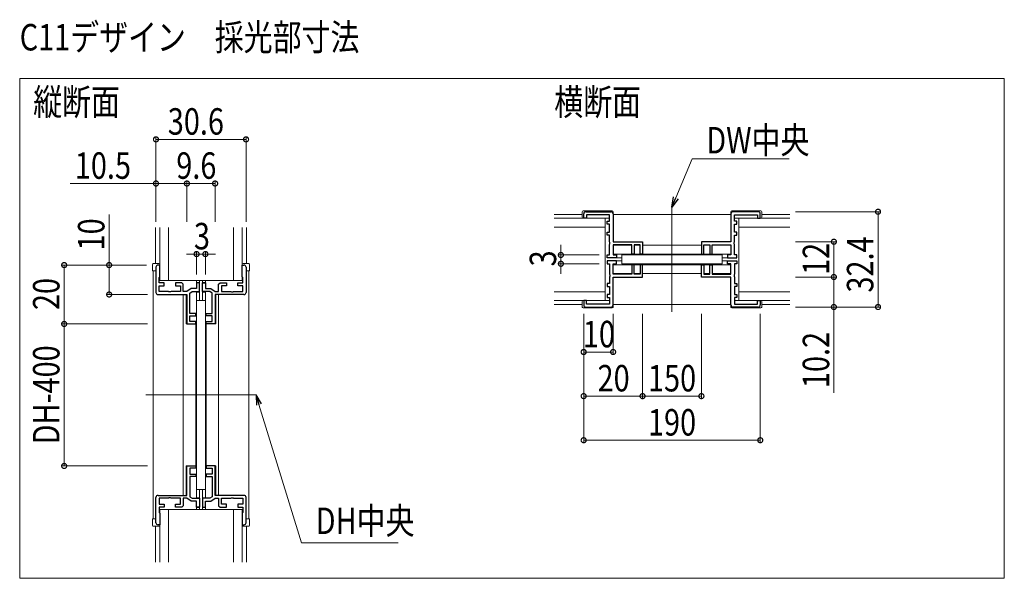
# Model space of a CAD drawing. Extents: x 0 to 1441, y 0 to 2232.
# Drawn here: x 469 to 803, y 1114 to 1304 of the extents above; entities that cross this region are included whole.
import ezdxf

# ---------------------------------------------------------------- set-up
doc = ezdxf.new("R2010")
doc.units = 0
doc.layers.add('USER1', color=3, linetype='CONTINUOUS')
for name, color, linetype, lineweight in [('YKK_11', 7, 'CONTINUOUS', 30), ('YKK_12', 2, 'CONTINUOUS', 13), ('YKK_13', 4, 'CONTINUOUS', 13), ('YKK_D', 6, 'CONTINUOUS', 13)]:
    doc.layers.add(name, color=color, linetype=linetype, lineweight=lineweight)
doc.styles.add('text-b', font='extslim2.shx', dxfattribs={"width": 0.8, "bigfont": 'extfont2.shx'})

msp = doc.modelspace()

# ---------------------------------------------------------------- linework, layer by layer
at = {"layer": 'YKK_11', "color": 0, "linetype": 'ByBlock', "lineweight": -2, "ltscale": 0.5}
for p, q in [((660.32, 1236.67), (660.32, 1238.17)), ((661.02, 1238.87), (669.62, 1238.87)), ((669.12, 1237.87), (661.32, 1237.87)), ((661.32, 1237.87), (661.32, 1236.67)), ((669.12, 1235.67), (669.12, 1237.87)), ((670.32, 1238.17), (670.32, 1228.67)), ((710.32, 1238.17), (710.32, 1228.67)), ((719.62, 1238.87), (711.02, 1238.87)), ((711.52, 1235.67), (711.52, 1237.87)), ((711.52, 1237.87), (719.32, 1237.87)), ((719.32, 1237.87), (719.32, 1236.67)), ((720.32, 1236.67), (720.32, 1238.17)), ((661.32, 1236.67), (660.32, 1236.67)), ((668.32, 1234.67), (668.32, 1235.67)), ((668.32, 1235.67), (669.12, 1235.67)), ((669.12, 1234.67), (668.32, 1234.67)), ((669.12, 1231.87), (669.12, 1234.67)), ((712.32, 1235.67), (711.52, 1235.67)), ((711.52, 1231.87), (711.52, 1234.67)), ((711.52, 1234.67), (712.32, 1234.67)), ((712.32, 1234.67), (712.32, 1235.67)), ((719.32, 1236.67), (720.32, 1236.67)), ((668.32, 1230.87), (668.32, 1231.87)), ((668.32, 1231.87), (669.12, 1231.87)), ((712.32, 1231.87), (711.52, 1231.87)), ((712.32, 1230.87), (712.32, 1231.87)), ((669.12, 1230.87), (668.32, 1230.87)), ((669.12, 1228.63), (669.12, 1230.87)), ((669.24, 1228.45), (669.12, 1228.63)), ((669.12, 1227.71), (669.24, 1227.9)), ((669.12, 1224.17), (669.12, 1227.71)), ((669.24, 1227.9), (669.24, 1228.45)), ((670.32, 1228.67), (680.32, 1228.67)), ((676.72, 1227.67), (670.32, 1227.67)), ((670.32, 1227.67), (670.32, 1224.17)), ((676.72, 1224.47), (676.72, 1227.67)), ((679.52, 1227.67), (677.52, 1227.67)), ((677.52, 1227.67), (677.52, 1224.47)), ((679.52, 1224.47), (679.52, 1227.67)), ((680.32, 1228.67), (680.32, 1224.47)), ((710.32, 1228.67), (700.32, 1228.67)), ((700.32, 1228.67), (700.32, 1224.47)), ((701.12, 1224.47), (701.12, 1227.67)), ((701.12, 1227.67), (703.12, 1227.67)), ((703.12, 1227.67), (703.12, 1224.47)), ((703.92, 1224.47), (703.92, 1227.67)), ((703.92, 1227.67), (710.32, 1227.67)), ((710.32, 1227.67), (710.32, 1224.17)), ((711.4, 1228.45), (711.52, 1228.63)), ((711.4, 1227.9), (711.4, 1228.45)), ((711.52, 1227.71), (711.4, 1227.9)), ((711.52, 1228.63), (711.52, 1230.87)), ((711.52, 1230.87), (712.32, 1230.87)), ((711.52, 1224.17), (711.52, 1227.71)), ((677.52, 1224.47), (676.72, 1224.47)), ((680.32, 1224.47), (679.52, 1224.47)), ((700.32, 1224.47), (701.12, 1224.47)), ((703.12, 1224.47), (703.92, 1224.47)), ((668.32, 1223.17), (668.32, 1224.17)), ((668.32, 1224.17), (669.12, 1224.17)), ((671.52, 1223.17), (668.32, 1223.17)), ((671.52, 1222.17), (668.32, 1222.17)), ((668.32, 1222.17), (668.32, 1221.17)), ((668.32, 1221.17), (669.12, 1221.17)), ((669.12, 1221.17), (669.12, 1217.63)), ((670.32, 1224.17), (671.52, 1224.17)), ((670.32, 1217.67), (670.32, 1221.17)), ((670.32, 1221.17), (671.52, 1221.17)), ((671.52, 1224.17), (671.52, 1223.17)), ((671.52, 1221.17), (671.52, 1222.17)), ((710.32, 1224.17), (709.12, 1224.17)), ((709.12, 1224.17), (709.12, 1223.17)), ((709.12, 1223.17), (712.32, 1223.17)), ((709.12, 1221.17), (709.12, 1222.17)), ((709.12, 1222.17), (712.32, 1222.17)), ((710.32, 1221.17), (709.12, 1221.17)), ((710.32, 1217.67), (710.32, 1221.17)), ((712.32, 1224.17), (711.52, 1224.17)), ((712.32, 1221.17), (711.52, 1221.17)), ((711.52, 1221.17), (711.52, 1217.63)), ((712.32, 1223.17), (712.32, 1224.17)), ((712.32, 1222.17), (712.32, 1221.17)), ((515.01, 1220.02), (515.01, 1211.42)), ((516.31, 1220.72), (515.71, 1220.72)), ((516.31, 1216.72), (516.31, 1220.72)), ((544.31, 1216.72), (544.31, 1220.72)), ((544.31, 1220.72), (544.91, 1220.72)), ((545.61, 1220.02), (545.61, 1211.42)), ((669.12, 1217.63), (669.24, 1217.45)), ((676.72, 1217.67), (670.32, 1217.67)), ((677.52, 1220.87), (676.72, 1220.87)), ((676.72, 1220.87), (676.72, 1217.67)), ((677.52, 1217.67), (677.52, 1220.87)), ((679.52, 1217.67), (677.52, 1217.67)), ((680.32, 1220.87), (679.52, 1220.87)), ((679.52, 1220.87), (679.52, 1217.67)), ((680.32, 1216.67), (680.32, 1220.87)), ((700.32, 1216.67), (700.32, 1220.87)), ((700.32, 1220.87), (701.12, 1220.87)), ((701.12, 1220.87), (701.12, 1217.67)), ((701.12, 1217.67), (703.12, 1217.67)), ((703.12, 1217.67), (703.12, 1220.87)), ((703.12, 1220.87), (703.92, 1220.87)), ((703.92, 1220.87), (703.92, 1217.67)), ((703.92, 1217.67), (710.32, 1217.67)), ((711.52, 1217.63), (711.4, 1217.45)), ((516.11, 1216.52), (516.31, 1216.72)), ((516.11, 1214.72), (516.11, 1216.52)), ((517.81, 1214.72), (516.11, 1214.72)), ((517.81, 1213.72), (517.81, 1214.72)), ((523.81, 1214.72), (521.61, 1214.72)), ((521.61, 1214.72), (521.61, 1213.72)), ((524.31, 1214.22), (523.81, 1214.72)), ((524.31, 1211.72), (524.31, 1214.22)), ((529.81, 1214.72), (528.81, 1214.72)), ((528.81, 1214.72), (528.81, 1212.72)), ((529.81, 1211.72), (529.81, 1214.72)), ((530.81, 1211.72), (530.81, 1214.72)), ((530.81, 1214.72), (531.81, 1214.72)), ((531.81, 1214.72), (531.81, 1212.72)), ((536.31, 1214.22), (536.81, 1214.72)), ((536.31, 1211.72), (536.31, 1214.22)), ((536.81, 1214.72), (539.01, 1214.72)), ((539.01, 1214.72), (539.01, 1213.72)), ((542.81, 1213.72), (542.81, 1214.72)), ((542.81, 1214.72), (544.51, 1214.72)), ((544.51, 1216.52), (544.31, 1216.72)), ((544.51, 1214.72), (544.51, 1216.52)), ((669.12, 1214.47), (668.32, 1214.47)), ((668.32, 1214.47), (668.32, 1213.47)), ((669.24, 1216.9), (669.12, 1216.71)), ((669.12, 1216.71), (669.12, 1214.47)), ((669.24, 1217.45), (669.24, 1216.9)), ((670.32, 1216.67), (680.32, 1216.67)), ((670.32, 1207.17), (670.32, 1216.67)), ((710.32, 1216.67), (700.32, 1216.67)), ((710.32, 1207.17), (710.32, 1216.67)), ((711.4, 1217.45), (711.4, 1216.9)), ((711.4, 1216.9), (711.52, 1216.71)), ((711.52, 1216.71), (711.52, 1214.47)), ((711.52, 1214.47), (712.32, 1214.47)), ((712.32, 1214.47), (712.32, 1213.47)), ((516.11, 1211.72), (516.11, 1213.72)), ((516.11, 1213.72), (517.81, 1213.72)), ((519.26, 1211.72), (516.11, 1211.72)), ((519.44, 1211.6), (519.26, 1211.72)), ((519.99, 1211.6), (519.44, 1211.6)), ((520.17, 1211.72), (519.99, 1211.6)), ((523.31, 1211.72), (520.17, 1211.72)), ((521.61, 1213.72), (523.31, 1213.72)), ((523.31, 1213.72), (523.31, 1211.72)), ((525.51, 1211.72), (524.31, 1211.72)), ((527.01, 1212.72), (525.51, 1211.72)), ((526.51, 1211.19), (527.32, 1211.72)), ((526.51, 1204.32), (526.51, 1211.19)), ((528.81, 1212.72), (527.01, 1212.72)), ((527.32, 1211.72), (529.81, 1211.72)), ((533.31, 1211.72), (530.81, 1211.72)), ((531.81, 1212.72), (533.61, 1212.72)), ((534.11, 1211.19), (533.31, 1211.72)), ((533.61, 1212.72), (535.11, 1211.72)), ((534.11, 1204.32), (534.11, 1211.19)), ((535.11, 1211.72), (536.31, 1211.72)), ((539.01, 1213.72), (537.31, 1213.72)), ((537.31, 1213.72), (537.31, 1211.72)), ((537.31, 1211.72), (540.46, 1211.72)), ((540.46, 1211.72), (540.64, 1211.6)), ((540.64, 1211.6), (541.19, 1211.6)), ((541.19, 1211.6), (541.37, 1211.72)), ((541.37, 1211.72), (544.51, 1211.72)), ((544.51, 1213.72), (542.81, 1213.72)), ((544.51, 1211.72), (544.51, 1213.72)), ((668.32, 1213.47), (669.12, 1213.47)), ((669.12, 1213.47), (669.12, 1210.67)), ((712.32, 1213.47), (711.52, 1213.47)), ((711.52, 1213.47), (711.52, 1210.67)), ((515.71, 1210.72), (525.51, 1210.72)), ((525.51, 1210.72), (525.51, 1200.72)), ((544.91, 1210.72), (535.11, 1210.72)), ((535.11, 1210.72), (535.11, 1200.72)), ((661.32, 1208.67), (660.32, 1208.67)), ((660.32, 1208.67), (660.32, 1207.17)), ((661.32, 1207.47), (661.32, 1208.67)), ((669.12, 1210.67), (668.32, 1210.67)), ((668.32, 1210.67), (668.32, 1209.67)), ((668.32, 1209.67), (669.12, 1209.67)), ((669.12, 1209.67), (669.12, 1207.47)), ((711.52, 1210.67), (712.32, 1210.67)), ((712.32, 1209.67), (711.52, 1209.67)), ((711.52, 1209.67), (711.52, 1207.47)), ((712.32, 1210.67), (712.32, 1209.67)), ((719.32, 1207.47), (719.32, 1208.67)), ((719.32, 1208.67), (720.32, 1208.67)), ((720.32, 1208.67), (720.32, 1207.17)), ((528.51, 1204.32), (526.51, 1204.32)), ((528.51, 1203.52), (528.51, 1204.32)), ((532.11, 1203.52), (532.11, 1204.32)), ((532.11, 1204.32), (534.11, 1204.32)), ((661.02, 1206.47), (669.62, 1206.47)), ((669.12, 1207.47), (661.32, 1207.47)), ((719.62, 1206.47), (711.02, 1206.47)), ((711.52, 1207.47), (719.32, 1207.47)), ((526.51, 1201.52), (526.51, 1203.52)), ((526.51, 1203.52), (528.51, 1203.52)), ((528.51, 1201.52), (526.51, 1201.52)), ((528.51, 1200.72), (528.51, 1201.52)), ((534.11, 1203.52), (532.11, 1203.52)), ((532.11, 1200.72), (532.11, 1201.52)), ((532.11, 1201.52), (534.11, 1201.52)), ((534.11, 1201.52), (534.11, 1203.52)), ((525.51, 1200.72), (528.51, 1200.72)), ((535.11, 1200.72), (532.11, 1200.72)), ((525.51, 1142.42), (525.51, 1152.42)), ((525.51, 1152.42), (528.51, 1152.42)), ((528.51, 1151.62), (526.51, 1151.62)), ((526.51, 1151.62), (526.51, 1149.62)), ((528.51, 1152.42), (528.51, 1151.62)), ((535.11, 1152.42), (532.11, 1152.42)), ((532.11, 1152.42), (532.11, 1151.62)), ((532.11, 1151.62), (534.11, 1151.62)), ((534.11, 1151.62), (534.11, 1149.62)), ((535.11, 1142.42), (535.11, 1152.42)), ((526.51, 1149.62), (528.51, 1149.62)), ((528.51, 1148.82), (526.51, 1148.82)), ((526.51, 1148.82), (526.51, 1141.96)), ((528.51, 1149.62), (528.51, 1148.82)), ((534.11, 1149.62), (532.11, 1149.62)), ((532.11, 1149.62), (532.11, 1148.82)), ((532.11, 1148.82), (534.11, 1148.82)), ((534.11, 1148.82), (534.11, 1141.96)), ((515.01, 1133.12), (515.01, 1141.72)), ((515.71, 1142.42), (525.51, 1142.42)), ((519.26, 1141.42), (516.11, 1141.42)), ((516.11, 1141.42), (516.11, 1139.42)), ((519.44, 1141.54), (519.26, 1141.42)), ((519.99, 1141.54), (519.44, 1141.54)), ((520.17, 1141.42), (519.99, 1141.54)), ((523.31, 1141.42), (520.17, 1141.42)), ((523.31, 1139.42), (523.31, 1141.42)), ((525.51, 1141.42), (524.31, 1141.42)), ((524.31, 1141.42), (524.31, 1138.92)), ((527.01, 1140.42), (525.51, 1141.42)), ((526.51, 1141.96), (527.32, 1141.42)), ((527.32, 1141.42), (529.81, 1141.42)), ((529.81, 1141.42), (529.81, 1138.42)), ((533.31, 1141.42), (530.81, 1141.42)), ((530.81, 1141.42), (530.81, 1138.42)), ((534.11, 1141.96), (533.31, 1141.42)), ((533.61, 1140.42), (535.11, 1141.42)), ((544.91, 1142.42), (535.11, 1142.42)), ((535.11, 1141.42), (536.31, 1141.42)), ((536.31, 1141.42), (536.31, 1138.92)), ((537.31, 1139.42), (537.31, 1141.42)), ((537.31, 1141.42), (540.46, 1141.42)), ((540.46, 1141.42), (540.64, 1141.54)), ((540.64, 1141.54), (541.19, 1141.54)), ((541.19, 1141.54), (541.37, 1141.42)), ((541.37, 1141.42), (544.51, 1141.42)), ((544.51, 1141.42), (544.51, 1139.42)), ((545.61, 1133.12), (545.61, 1141.72)), ((516.11, 1139.42), (517.81, 1139.42)), ((517.81, 1138.42), (516.11, 1138.42)), ((516.11, 1138.42), (516.11, 1136.62)), ((517.81, 1139.42), (517.81, 1138.42)), ((521.61, 1138.42), (521.61, 1139.42)), ((521.61, 1139.42), (523.31, 1139.42)), ((523.81, 1138.42), (521.61, 1138.42)), ((524.31, 1138.92), (523.81, 1138.42)), ((528.81, 1140.42), (527.01, 1140.42)), ((528.81, 1138.42), (528.81, 1140.42)), ((529.81, 1138.42), (528.81, 1138.42)), ((530.81, 1138.42), (531.81, 1138.42)), ((531.81, 1138.42), (531.81, 1140.42)), ((531.81, 1140.42), (533.61, 1140.42)), ((536.31, 1138.92), (536.81, 1138.42)), ((536.81, 1138.42), (539.01, 1138.42)), ((539.01, 1139.42), (537.31, 1139.42)), ((539.01, 1138.42), (539.01, 1139.42)), ((544.51, 1139.42), (542.81, 1139.42)), ((542.81, 1139.42), (542.81, 1138.42)), ((542.81, 1138.42), (544.51, 1138.42)), ((544.51, 1138.42), (544.51, 1136.62)), ((516.11, 1136.62), (516.31, 1136.42)), ((516.31, 1136.42), (516.31, 1132.42)), ((544.51, 1136.62), (544.31, 1136.42)), ((544.31, 1136.42), (544.31, 1132.42)), ((516.31, 1132.42), (515.71, 1132.42)), ((544.31, 1132.42), (544.91, 1132.42))]:
    msp.add_line(p, q, dxfattribs=at)
for centre, start, end in [((661.02, 1238.17), 90, 180), ((669.62, 1238.17), 0, 90), ((711.02, 1238.17), 90, 180), ((719.62, 1238.17), 0, 90), ((515.71, 1220.02), 90, 180), ((544.91, 1220.02), 0, 90), ((515.71, 1211.42), 180, 270), ((544.91, 1211.42), 270, 360), ((661.02, 1207.17), 180, 270), ((669.62, 1207.17), 270, 360), ((711.02, 1207.17), 180, 270), ((719.62, 1207.17), 270, 360), ((515.71, 1141.72), 90, 180), ((544.91, 1141.72), 0, 90), ((515.71, 1133.12), 180, 270), ((544.91, 1133.12), 270, 360)]:
    msp.add_arc(centre, 0.7, start, end, dxfattribs=at)
at = {"layer": 'YKK_12', "ltscale": 5}
for p, q in [((468.72, 1284.22), (803.21, 1284.22)), ((468.72, 1114.22), (468.72, 1284.22)), ((803.21, 1284.22), (803.21, 1114.22)), ((803.21, 1114.22), (468.72, 1114.22))]:
    msp.add_line(p, q, dxfattribs=at)
at = {"layer": 'YKK_12'}
for p, q in [((650.32, 1237.97), (659.82, 1237.97)), ((670.32, 1237.97), (710.32, 1237.97)), ((690.32, 1204.87), (690.32, 1240.47)), ((720.82, 1237.97), (730.32, 1237.97)), ((514.81, 1221.22), (514.81, 1233.47)), ((545.81, 1221.22), (545.81, 1233.47)), ((670.32, 1227.47), (676.7, 1227.47)), ((670.32, 1224.47), (710.32, 1224.47)), ((677.53, 1227.47), (679.5, 1227.47)), ((680.32, 1227.47), (700.32, 1227.47)), ((701.13, 1227.47), (703.1, 1227.47)), ((703.93, 1227.47), (710.32, 1227.47)), ((671.22, 1223.17), (673.32, 1223.17)), ((671.22, 1222.17), (673.32, 1222.17)), ((707.32, 1223.17), (709.42, 1223.17)), ((707.32, 1222.17), (709.42, 1222.17)), ((514.11, 1218.72), (514.11, 1134.42)), ((546.51, 1218.72), (546.51, 1134.42)), ((670.32, 1220.87), (710.32, 1220.87)), ((670.32, 1217.87), (676.7, 1217.87)), ((677.53, 1217.87), (679.5, 1217.87)), ((680.32, 1217.87), (700.32, 1217.87)), ((701.13, 1217.87), (703.1, 1217.87)), ((703.93, 1217.87), (710.32, 1217.87)), ((528.81, 1215.47), (528.81, 1214.82)), ((529.81, 1214.82), (528.81, 1214.82)), ((529.81, 1215.47), (529.81, 1208.72)), ((530.81, 1215.47), (530.81, 1208.72)), ((530.81, 1214.82), (531.81, 1214.82)), ((531.81, 1215.47), (531.81, 1214.82)), ((528.81, 1211.52), (528.81, 1208.72)), ((528.81, 1211.52), (529.81, 1211.52)), ((531.81, 1211.52), (530.81, 1211.52)), ((531.81, 1211.52), (531.81, 1208.72)), ((524.31, 1210.72), (525.31, 1210.72)), ((524.31, 1210.72), (524.31, 1142.42)), ((525.31, 1210.72), (525.31, 1200.72)), ((535.31, 1210.72), (535.31, 1200.72)), ((536.31, 1210.72), (535.31, 1210.72)), ((536.31, 1210.72), (536.31, 1142.42)), ((650.32, 1207.37), (659.82, 1207.37)), ((670.32, 1207.37), (710.32, 1207.37)), ((720.82, 1207.37), (730.32, 1207.37)), ((528.51, 1200.72), (525.31, 1200.72)), ((528.51, 1200.72), (528.51, 1152.42)), ((532.11, 1200.72), (535.31, 1200.72)), ((532.11, 1200.72), (532.11, 1152.42)), ((549.01, 1176.57), (511.61, 1176.57)), ((525.31, 1142.42), (525.31, 1152.42)), ((528.51, 1152.42), (525.31, 1152.42)), ((532.11, 1152.42), (535.31, 1152.42)), ((535.31, 1142.42), (535.31, 1152.42)), ((528.81, 1141.62), (528.81, 1144.42)), ((529.81, 1137.67), (529.81, 1144.42)), ((530.81, 1137.67), (530.81, 1144.42)), ((531.81, 1141.62), (531.81, 1144.42)), ((524.31, 1142.42), (525.31, 1142.42)), ((528.81, 1141.62), (529.81, 1141.62)), ((531.81, 1141.62), (530.81, 1141.62)), ((536.31, 1142.42), (535.31, 1142.42)), ((528.81, 1137.67), (528.81, 1138.32)), ((529.81, 1138.32), (528.81, 1138.32)), ((530.81, 1138.32), (531.81, 1138.32)), ((531.81, 1137.67), (531.81, 1138.32)), ((514.81, 1131.92), (514.81, 1119.67)), ((545.81, 1131.92), (545.81, 1119.67))]:
    msp.add_line(p, q, dxfattribs=at)
at = {"layer": 'YKK_13'}
for p, q in [((659.82, 1238.87), (659.82, 1236.97)), ((670.02, 1239.17), (660.12, 1239.17)), ((670.32, 1238.87), (670.32, 1238.17)), ((710.32, 1238.87), (710.32, 1238.17)), ((710.62, 1239.17), (720.52, 1239.17)), ((720.82, 1238.87), (720.82, 1236.97)), ((650.32, 1236.67), (667.57, 1236.67)), ((669.12, 1236.67), (660.12, 1236.67)), ((667.57, 1208.67), (667.57, 1236.67)), ((711.52, 1236.67), (720.52, 1236.67)), ((713.07, 1236.67), (730.32, 1236.67)), ((713.07, 1208.67), (713.07, 1236.67)), ((516.31, 1233.47), (516.31, 1215.47)), ((519.31, 1215.47), (519.31, 1233.47)), ((541.31, 1233.47), (541.31, 1215.47)), ((544.31, 1215.47), (544.31, 1233.47)), ((667.57, 1233.67), (650.32, 1233.67)), ((730.32, 1233.67), (713.07, 1233.67)), ((513.81, 1218.72), (513.81, 1220.92)), ((514.11, 1221.22), (516.01, 1221.22)), ((516.31, 1220.92), (516.31, 1218.72)), ((544.31, 1220.92), (544.31, 1218.72)), ((546.51, 1221.22), (544.61, 1221.22)), ((546.81, 1218.72), (546.81, 1220.92)), ((707.32, 1224.17), (673.32, 1224.17)), ((673.32, 1224.17), (673.32, 1221.17)), ((673.32, 1221.17), (707.32, 1221.17)), ((707.32, 1224.17), (707.32, 1221.17)), ((514.11, 1218.72), (513.81, 1218.72)), ((514.11, 1218.72), (515.01, 1218.72)), ((546.51, 1218.72), (545.61, 1218.72)), ((546.51, 1218.72), (546.81, 1218.72)), ((516.31, 1215.47), (544.31, 1215.47)), ((650.32, 1211.67), (667.57, 1211.67)), ((713.07, 1211.67), (730.32, 1211.67)), ((528.81, 1144.42), (528.81, 1208.72)), ((531.81, 1208.72), (528.81, 1208.72)), ((531.81, 1208.72), (531.81, 1144.42)), ((667.57, 1208.67), (650.32, 1208.67)), ((659.82, 1206.47), (659.82, 1208.37)), ((669.12, 1208.67), (660.12, 1208.67)), ((711.52, 1208.67), (720.52, 1208.67)), ((730.32, 1208.67), (713.07, 1208.67)), ((720.82, 1206.47), (720.82, 1208.37)), ((670.02, 1206.17), (660.12, 1206.17)), ((670.32, 1206.47), (670.32, 1207.17)), ((710.32, 1206.47), (710.32, 1207.17)), ((710.62, 1206.17), (720.52, 1206.17)), ((531.81, 1144.42), (528.81, 1144.42)), ((516.31, 1137.67), (516.31, 1119.67)), ((516.31, 1137.67), (544.31, 1137.67)), ((519.31, 1119.67), (519.31, 1137.67)), ((541.31, 1137.67), (541.31, 1119.67)), ((544.31, 1119.67), (544.31, 1137.67)), ((513.81, 1134.42), (513.81, 1132.22)), ((514.11, 1134.42), (513.81, 1134.42)), ((514.11, 1134.42), (515.01, 1134.42)), ((516.31, 1132.22), (516.31, 1134.42)), ((544.31, 1132.22), (544.31, 1134.42)), ((546.51, 1134.42), (545.61, 1134.42)), ((546.51, 1134.42), (546.81, 1134.42)), ((546.81, 1134.42), (546.81, 1132.22)), ((514.11, 1131.92), (516.01, 1131.92)), ((546.51, 1131.92), (544.61, 1131.92))]:
    msp.add_line(p, q, dxfattribs=at)
for centre, start, end in [((660.12, 1238.87), 90, 180), ((670.02, 1238.87), 0, 90), ((710.62, 1238.87), 90, 180), ((720.52, 1238.87), 0, 90), ((660.12, 1236.97), 180, 270), ((720.52, 1236.97), 270, 0), ((514.11, 1220.92), 90, 180), ((516.01, 1220.92), 0, 90), ((544.61, 1220.92), 90, 180), ((546.51, 1220.92), 0, 90), ((660.12, 1208.37), 90, 180), ((720.52, 1208.37), 0, 90), ((660.12, 1206.47), 180, 270), ((670.02, 1206.47), 270, 0), ((710.62, 1206.47), 180, 270), ((720.52, 1206.47), 270, 0), ((514.11, 1132.22), 180, 270), ((516.01, 1132.22), 270, 0), ((544.61, 1132.22), 180, 270), ((546.51, 1132.22), 270, 0)]:
    msp.add_arc(centre, 0.3, start, end, dxfattribs=at)
at = {"layer": 'YKK_D'}
for p, q in [((515.01, 1235.47), (515.01, 1264.47)), ((545.61, 1235.47), (545.61, 1264.47)), ((515.01, 1263.47), (545.61, 1263.47)), ((691.62, 1243.61), (697.16, 1256.87)), ((697.16, 1256.87), (730.07, 1256.87)), ((515.01, 1248.47), (485.85, 1248.47)), ((525.51, 1248.47), (515.01, 1248.47)), ((525.51, 1235.47), (525.51, 1249.47)), ((525.51, 1248.47), (535.11, 1248.47)), ((535.11, 1235.47), (535.11, 1249.47)), ((499.11, 1220.72), (499.11, 1237.88)), ((732.32, 1238.87), (761.32, 1238.87)), ((760.32, 1206.47), (760.32, 1238.87)), ((732.32, 1228.67), (746.32, 1228.67)), ((745.32, 1216.67), (745.32, 1228.67)), ((528.81, 1224.47), (525.41, 1224.47)), ((528.81, 1217.47), (528.81, 1225.47)), ((528.81, 1224.47), (531.81, 1224.47)), ((531.81, 1217.47), (531.81, 1225.47)), ((531.81, 1224.47), (535.21, 1224.47)), ((652.57, 1224.17), (652.57, 1227.57)), ((665.57, 1224.17), (651.57, 1224.17)), ((665.57, 1221.17), (651.57, 1221.17)), ((652.57, 1221.17), (652.57, 1224.17)), ((652.57, 1221.17), (652.57, 1217.77)), ((511.81, 1220.72), (482.83, 1220.72)), ((483.83, 1200.72), (483.83, 1220.72)), ((499.11, 1210.72), (499.11, 1220.72)), ((732.32, 1216.67), (746.32, 1216.67)), ((745.32, 1216.67), (745.32, 1206.47)), ((512.11, 1210.72), (498.11, 1210.72)), ((732.32, 1206.47), (761.32, 1206.47)), ((745.32, 1206.47), (745.32, 1177.31)), ((660.32, 1204.17), (660.32, 1160.17)), ((670.32, 1204.17), (670.32, 1190.17)), ((680.32, 1204.17), (680.32, 1175.17)), ((700.32, 1204.17), (700.32, 1175.17)), ((720.32, 1204.17), (720.32, 1160.17)), ((512.11, 1200.72), (482.83, 1200.72)), ((483.83, 1200.72), (483.83, 1152.42)), ((670.32, 1191.17), (660.32, 1191.17)), ((680.32, 1176.17), (660.32, 1176.17)), ((680.32, 1176.17), (700.32, 1176.17)), ((660.32, 1161.17), (720.32, 1161.17)), ((512.11, 1152.42), (482.83, 1152.42))]:
    msp.add_line(p, q, dxfattribs=at)
at = {"layer": 'YKK_D', "linetype": 'ByBlock', "lineweight": -2}
for p, q in [((690.31, 1240.47), (690.78, 1243.96)), ((690.31, 1240.47), (691.62, 1243.61)), ((692.47, 1243.26), (690.31, 1240.47))]:
    msp.add_line(p, q, dxfattribs=at)
at = {"layer": 'YKK_D', "linetype": 'ByBlock', "lineweight": -2, "extrusion": (0, 0, -1)}
for p, q in [((550.89, 1173.59), (549.01, 1176.57)), ((549.01, 1176.57), (549.14, 1173.05)), ((549.01, 1176.57), (550.01, 1173.32))]:
    msp.add_line(p, q, dxfattribs=at)
at = {"layer": 'YKK_D', "extrusion": (0, 0, -1)}
for p, q in [((550.01, 1173.32), (564.48, 1126.33)), ((564.48, 1126.33), (597.25, 1126.33))]:
    msp.add_line(p, q, dxfattribs=at)
at = {"layer": 'YKK_D', "linetype": 'ByBlock', "const_width": 1.7}
for points in [[(515.23, 1263.47, 1), (514.8, 1263.47, 1)], [(545.4, 1263.47, 1), (545.83, 1263.47, 1)], [(515.23, 1248.47, 1), (514.8, 1248.47, 1)], [(525.3, 1248.47, 1), (525.73, 1248.47, 1)], [(525.73, 1248.47, 1), (525.3, 1248.47, 1)], [(534.9, 1248.47, 1), (535.33, 1248.47, 1)], [(760.32, 1238.66, 1), (760.32, 1239.08, 1)], [(745.32, 1228.46, 1), (745.32, 1228.88, 1)], [(528.6, 1224.47, 1), (529.03, 1224.47, 1)], [(532.03, 1224.47, 1), (531.6, 1224.47, 1)], [(652.57, 1224.38, 1), (652.57, 1223.96, 1)], [(483.83, 1220.51, 1), (483.83, 1220.93, 1)], [(499.11, 1220.51, 1), (499.11, 1220.93, 1)], [(652.57, 1220.96, 1), (652.57, 1221.38, 1)], [(745.32, 1216.46, 1), (745.32, 1216.88, 1)], [(745.32, 1216.88, 1), (745.32, 1216.46, 1)], [(499.11, 1210.93, 1), (499.11, 1210.51, 1)], [(745.32, 1206.68, 1), (745.32, 1206.26, 1)], [(760.32, 1206.68, 1), (760.32, 1206.26, 1)], [(483.83, 1200.93, 1), (483.83, 1200.51, 1)], [(483.83, 1200.51, 1), (483.83, 1200.93, 1)], [(660.53, 1191.17, 1), (660.1, 1191.17, 1)], [(670.1, 1191.17, 1), (670.53, 1191.17, 1)], [(660.53, 1176.17, 1), (660.1, 1176.17, 1)], [(680.1, 1176.17, 1), (680.53, 1176.17, 1)], [(680.53, 1176.17, 1), (680.1, 1176.17, 1)], [(700.1, 1176.17, 1), (700.53, 1176.17, 1)], [(660.53, 1161.17, 1), (660.1, 1161.17, 1)], [(720.1, 1161.17, 1), (720.53, 1161.17, 1)], [(483.83, 1152.63, 1), (483.83, 1152.21, 1)]]:
    msp.add_lwpolyline(points, format="xyb", close=True, dxfattribs=at)

# ---------------------------------------------------------------- texts
at = {"layer": 'USER1', "style": 'text-b', "width": 0.8}
for s, p in [('C11デザイン\u3000採光部寸法', (468.72, 1293.71)), ('縦断面', (473.31, 1271.69)), ('横断面', (650.32, 1271.69))]:
    msp.add_text(s, height=9, dxfattribs=at).set_placement(p)
at = {"layer": 'YKK_D', "style": 'text-b', "width": 0.8}
for s, p in [('30.6', (519.03, 1265.07)), ('DW中央', (701.96, 1258.68)), ('10.5', (487.45, 1250.07)), ('9.6', (521.91, 1250.07)), ('3', (527.91, 1226.07)), ('10', (660.04, 1192.77)), ('20', (665.04, 1177.77)), ('150', (682.16, 1177.77)), ('190', (682.16, 1162.77)), ('DH中央', (569.28, 1129.28))]:
    msp.add_text(s, height=9, dxfattribs=at).set_placement(p)
for s, p in [('10', (497.51, 1225.72)), ('12', (743.72, 1217.39)), ('32.4', (758.72, 1211.39)), ('3', (650.97, 1220.27)), ('20', (482.23, 1205.44)), ('10.2', (743.72, 1178.91)), ('DH-400', (482.23, 1159.77))]:
    msp.add_text(s, height=9, rotation=90, dxfattribs=at).set_placement(p)

doc.saveas('drawing.dxf')
